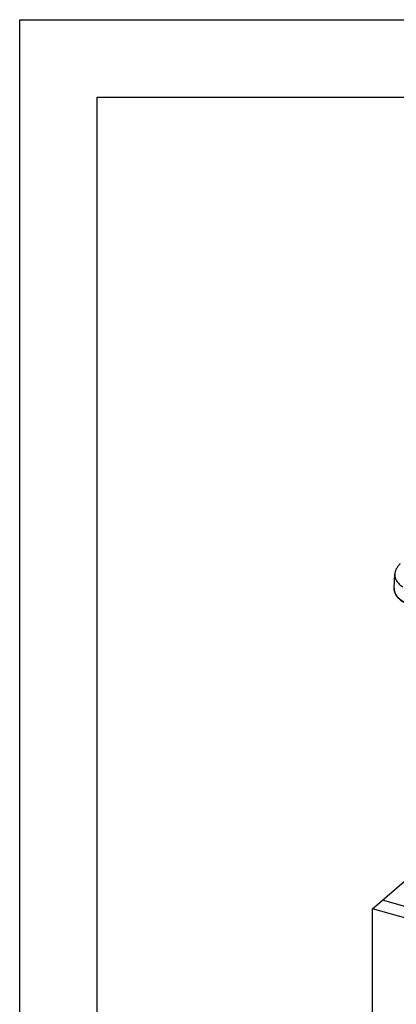
# Model space of a CAD drawing. Units: inches. Extents: x 0 to 17, y 0 to 11.
# Drawn here: x 0 to 2.4, y 4.7 to 11 of the extents above; entities that cross this region are included whole.
import ezdxf

# ---------------------------------------------------------------- set-up
doc = ezdxf.new("R2010")
doc.units = ezdxf.units.IN
doc.header["$LTSCALE"] = 0.935
doc.header["$MEASUREMENT"] = 0
doc.layers.get('0').update_dxf_attribs({"linetype": 'CONTINUOUS'})

msp = doc.modelspace()

# ---------------------------------------------------------------- linework, layer by layer
at = {"color": 7, "linetype": 'Continuous'}
for p, q in [((0, 0), (0, 11)), ((0, 11), (17, 11)), ((0.5, 0.5), (0.5, 10.5)), ((0.5, 10.5), (16.5, 10.5)), ((2.4141, 7.336), (2.4177, 7.426)), ((2.275, 5.2713), (2.5922, 5.546)), ((2.275, 3.9524), (2.275, 5.2713)), ((4.408, 4.6556), (2.275, 5.2713)), ((4.4723, 4.7113), (2.3393, 5.327))]:
    msp.add_line(p, q, dxfattribs=at)
for points, knots in [([(2.4531, 7.4943), (2.4505, 7.4919), (2.4454, 7.4869), (2.4386, 7.479), (2.4327, 7.4709), (2.4276, 7.4624), (2.4236, 7.4536), (2.4205, 7.4445), (2.4184, 7.4353), (2.4178, 7.4291), (2.4177, 7.426)], [0, 0, 0, 0, 0.13556, 0.267051, 0.394933, 0.519744, 0.642063, 0.762488, 0.881613, 1, 1, 1, 1]), ([(2.4177, 7.426), (2.4176, 7.4242), (2.4176, 7.4206), (2.4181, 7.4152), (2.419, 7.4098), (2.4203, 7.4045), (2.422, 7.3991), (2.425, 7.392), (2.4298, 7.3832), (2.4372, 7.3731), (2.4462, 7.3633), (2.4568, 7.3539), (2.4646, 7.3482), (2.4687, 7.3454)], [0, 0, 0, 0, 0.053996, 0.108128, 0.162664, 0.217862, 0.273967, 0.331207, 0.449827, 0.575182, 0.708279, 0.849771, 1, 1, 1, 1]), ([(2.4141, 7.336), (2.414, 7.3339), (2.414, 7.3297), (2.4146, 7.3235), (2.4157, 7.3174), (2.4173, 7.3112), (2.4195, 7.3052), (2.4231, 7.2971), (2.429, 7.2872), (2.4379, 7.2759), (2.4487, 7.2652), (2.4612, 7.2551), (2.4704, 7.2489), (2.4752, 7.246)], [0, 0, 0, 0, 0.054381, 0.108891, 0.163784, 0.219296, 0.275659, 0.33309, 0.451871, 0.577104, 0.709814, 0.850669, 1, 1, 1, 1]), ([(2.4751, 7.2483), (2.4702, 7.2513), (2.461, 7.2574), (2.4484, 7.2674), (2.4376, 7.278), (2.4288, 7.289), (2.4229, 7.2986), (2.4194, 7.3064), (2.4172, 7.3123), (2.4156, 7.3182), (2.4146, 7.3241), (2.414, 7.33), (2.414, 7.334), (2.4141, 7.336)], [0, 0, 0, 0, 0.152766, 0.29616, 0.430393, 0.556046, 0.674119, 0.730796, 0.786167, 0.840487, 0.894033, 0.947102, 1, 1, 1, 1])]:
    msp.add_open_spline(points, degree=3, knots=knots, dxfattribs=at)

doc.saveas('drawing.dxf')
